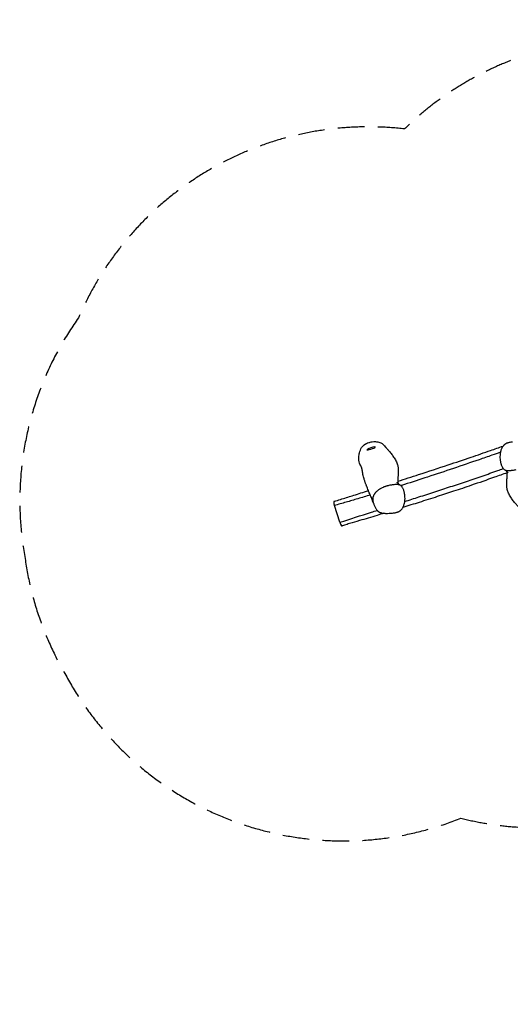
# Model space of a CAD drawing. Units: millimetres. Extents: x -9787 to 9795, y -4282 to 4277.
# Drawn here: x -2295 to 39, y -4281 to 403 of the extents above; entities that cross this region are included whole.
import ezdxf

# ---------------------------------------------------------------- set-up
doc = ezdxf.new("R2010")
doc.units = ezdxf.units.MM
doc.header["$LTSCALE"] = 20
doc.linetypes.add('HIDDEN', pattern=[9.525, 6.35, -3.175])
doc.layers.add('2d', color=230, linetype='Continuous')
doc.layers.add('AS-SafetyZone', color=5, linetype='HIDDEN')

msp = doc.modelspace()

# ---------------------------------------------------------------- linework, layer by layer
at = {"layer": '2d'}
msp.add_line((-772.1, -1988.6), (-798, -1909), dxfattribs=at)
msp.add_arc((-600.3, -1704.9), 75, 94.4823, 122.9213, dxfattribs=at)
for major_axis, start_param, end_param in [((-19.9, -6.7), 0.290977, 3.432569), ((19.9, 6.7), 0.290977, 0.500637), ((-19.9, -6.7), -0.500637, 0.290977)]:
    msp.add_ellipse((-623.2, -1637.3), major_axis=major_axis, ratio=0.138644, start_param=start_param, end_param=end_param, dxfattribs=at)
for points, knots in [([(-673.8, -1717), (-675.7, -1713.5), (-677.1, -1710.2), (-681.4, -1698.3), (-682.4, -1688.7), (-681.6, -1670.9), (-680.1, -1663.2), (-676.4, -1649), (-673, -1640.6), (-663.7, -1626.1), (-659, -1621.8), (-649.4, -1614.5), (-641.9, -1611.2), (-630.9, -1607.9), (-625.2, -1606.5), (-613.3, -1604.8), (-607.9, -1604.4), (-595.5, -1604.8), (-588.6, -1606), (-579.2, -1609.6), (-575.4, -1611.3), (-565.3, -1618.3), (-560.2, -1623.3), (-555.8, -1628.9)], [-379.405148, -379.405148, -379.405148, -379.405148, -370.158986, -370.158986, -343.087364, -343.087364, -319.517343, -319.517343, -285.487941, -285.487941, -252.914259, -252.914259, -191.229039, -191.229039, -163.996114, -163.996114, -142.918347, -142.918347, -116.559421, -116.559421, -105.06419, -105.06419, -89.848133, -89.848133, -89.848133, -89.848133]), ([(-555.8, -1628.9), (-555.6, -1629.2), (-555.3, -1629.4), (-554.4, -1630.6), (-553.6, -1631.6), (-551.8, -1633.8), (-550.6, -1635.2), (-548.2, -1638.1), (-546.8, -1639.7), (-543.8, -1643.2), (-542.1, -1645.1), (-538.6, -1649.2), (-536.7, -1651.4), (-532.8, -1656.1), (-530.7, -1658.6), (-526.5, -1663.8), (-524.4, -1666.5), (-520.2, -1672.1), (-518.2, -1675), (-514.2, -1680.8), (-512.3, -1683.8), (-508.8, -1689.8), (-507.1, -1692.9), (-504, -1699), (-502.6, -1702.2), (-500.1, -1708.4), (-499, -1711.4), (-497.2, -1717.5), (-496.5, -1720.5), (-495.5, -1725.7), (-495.1, -1727.9), (-494.6, -1732.4), (-494.4, -1734.7), (-494.1, -1739.7), (-494, -1742.3), (-494.1, -1747.5), (-494.1, -1750.2), (-494.4, -1755.5), (-494.6, -1758.1), (-495, -1763.4), (-495.2, -1766), (-495.5, -1771.2), (-495.7, -1773.7), (-496, -1778.8), (-496.1, -1781.3), (-496.2, -1786.3), (-496.2, -1788.8), (-496.1, -1793.4), (-496, -1795.7), (-495.7, -1799.6), (-495.5, -1801.3), (-495.3, -1803.1), (-495.2, -1803.4), (-495.2, -1803.7)], [0, 0, 0, 0, 10.000011, 10.000011, 40.001153, 40.001153, 77.458637, 77.458637, 117.639752, 117.639752, 161.019434, 161.019434, 207.152671, 207.152671, 254.58006, 254.58006, 301.173537, 301.173537, 345.342626, 345.342626, 386.712076, 386.712076, 425.557577, 425.557577, 462.05787, 462.05787, 496.112499, 496.112499, 527.708709, 527.708709, 553.621317, 553.621317, 581.370308, 581.370308, 614.313189, 614.313189, 649.944003, 649.944003, 688.652973, 688.652973, 730.211779, 730.211779, 774.786592, 774.786592, 822.557379, 822.557379, 873.00987, 873.00987, 923.802753, 923.802753, 970.406672, 970.406672, 979.976809, 979.976809, 979.976809, 979.976809]), ([(-496.1, -1793.3), (-463.2, -1782.7), (-430.2, -1772.1), (-350.3, -1746.2), (-303.3, -1730.8), (-220.2, -1703.3), (-184, -1691.1), (-116.8, -1668.2), (-85.7, -1657.5), (-35, -1639.8), (-15.2, -1632.8), (4.6, -1625.8)], [319.878389, 319.878389, 319.878389, 319.878389, 424.150348, 424.150348, 573.078503, 573.078503, 687.977759, 687.977759, 786.849158, 786.849158, 850.024655, 850.024655, 850.024655, 850.024655]), ([(48.6, -1606.8), (46, -1607.1), (43.3, -1607.4), (38.1, -1608.1), (35.4, -1608.6), (31.5, -1609.5), (30.2, -1609.8), (27.6, -1610.5), (26.3, -1610.9), (23.8, -1611.7), (22.5, -1612.2), (20, -1613.3), (18.8, -1613.9), (16.5, -1615.1), (15.3, -1615.8), (13.2, -1617.3), (12.1, -1618), (10.6, -1619.3), (10.2, -1619.7), (9.2, -1620.6), (8.8, -1621), (7.4, -1622.4), (6.6, -1623.3), (4.2, -1626.2), (2.8, -1628.2), (0.9, -1631.2), (0.3, -1632.3), (-0.8, -1634.3), (-1.3, -1635.4), (-2.8, -1638.5), (-3.7, -1640.6), (-5.3, -1644.9), (-6, -1647.1), (-6.9, -1650.3), (-7.2, -1651.4), (-7.7, -1653.5), (-8, -1654.6), (-8.7, -1657.9), (-9.1, -1660), (-10, -1666.5), (-10.4, -1670.8), (-10.5, -1679.3), (-10.3, -1683.6), (-9.6, -1689.9), (-9.4, -1692), (-8.8, -1696.2), (-8.4, -1698.3), (-7.7, -1702.4), (-7.2, -1704.5), (-6.3, -1708.6), (-5.8, -1710.6), (-4.6, -1714.6), (-3.9, -1716.6), (-2.5, -1720.6), (-1.6, -1722.5), (0.3, -1726.3), (1.4, -1728.2), (3.2, -1730.8), (3.9, -1731.7), (4.9, -1732.9), (5.3, -1733.3), (6, -1734.1), (6.4, -1734.5), (8.5, -1736.4), (10.3, -1737.8), (12.9, -1739.1), (13.4, -1739.4), (14.6, -1739.8), (15.1, -1740.1), (16.8, -1740.7), (18, -1741), (19.9, -1741.4), (20.5, -1741.5), (21.7, -1741.7), (22.4, -1741.8), (24.3, -1742), (25.5, -1742.1), (29.4, -1742.3), (32, -1742.3), (37.2, -1742), (39.8, -1741.8), (43.8, -1741.3), (45.1, -1741.2), (47.7, -1740.8), (49, -1740.7), (55.6, -1739.7), (60.8, -1738.9), (66, -1737.8)], [0.2541906, 0.2541906, 0.2541906, 0.2541906, 0.2622397, 0.2622397, 0.2702888, 0.2702888, 0.2743134, 0.2743134, 0.2783379, 0.2783379, 0.2823625, 0.2823625, 0.286387, 0.286387, 0.2904116, 0.2904116, 0.2944361, 0.2944361, 0.2964484, 0.2964484, 0.2984607, 0.2984607, 0.3024852, 0.3024852, 0.3105344, 0.3105344, 0.3145589, 0.3145589, 0.3185835, 0.3185835, 0.3266326, 0.3266326, 0.3346817, 0.3346817, 0.3387062, 0.3387062, 0.3427308, 0.3427308, 0.3507799, 0.3507799, 0.3668781, 0.3668781, 0.3829763, 0.3829763, 0.3910254, 0.3910254, 0.3990745, 0.3990745, 0.4071236, 0.4071236, 0.4151727, 0.4151727, 0.4232218, 0.4232218, 0.4312709, 0.4312709, 0.43932, 0.43932, 0.4433445, 0.4433445, 0.4453568, 0.4453568, 0.4473691, 0.4473691, 0.4554182, 0.4554182, 0.4574305, 0.4574305, 0.4594427, 0.4594427, 0.4634673, 0.4634673, 0.4654796, 0.4654796, 0.4674918, 0.4674918, 0.4715164, 0.4715164, 0.4795655, 0.4795655, 0.4876146, 0.4876146, 0.4916391, 0.4916391, 0.4956637, 0.4956637, 0.5117619, 0.5117619, 0.5117619, 0.5117619]), ([(-8.2, -1655.4), (-21.7, -1660.1), (-35.2, -1664.8), (-69.1, -1676.5), (-89.4, -1683.5), (-150.5, -1704.6), (-191.2, -1718.6), (-272.7, -1746.2), (-313.6, -1759.8), (-354.5, -1773.2)], [1.7075338, 1.7075338, 1.7075338, 1.7075338, 1.7506156, 1.7506156, 1.8154532, 1.8154532, 1.9451284, 1.9451284, 2.0748037, 2.0748037, 2.0748037, 2.0748037]), ([(-612, -1898.1), (-612.3, -1896.9), (-612.7, -1895.9), (-614.1, -1891.9), (-615.1, -1889.1), (-617.5, -1882.6), (-618.9, -1878.9), (-621.6, -1872.1), (-622.8, -1869.3), (-625.2, -1863.5), (-626.5, -1860.5), (-629.1, -1854.3), (-630.5, -1851.1), (-633.3, -1844.5), (-634.8, -1841.1), (-637.9, -1833.7), (-639.5, -1829.7), (-642, -1823.2), (-643, -1820.7), (-644.4, -1817), (-644.9, -1815.6), (-645.8, -1813.3), (-646.1, -1812.4), (-646.8, -1810.4), (-647.2, -1809.4), (-648.1, -1807.1), (-648.6, -1805.6), (-649.7, -1802.5), (-650.3, -1801.1), (-651.4, -1798), (-651.9, -1796.4), (-653.1, -1792.9), (-653.8, -1790.9), (-655.2, -1786.5), (-656, -1784), (-657.6, -1778.5), (-658.5, -1775.5), (-660.3, -1768.4), (-661.3, -1764.3), (-662.9, -1756.7), (-663.5, -1753.4), (-664.2, -1748.9), (-664.5, -1747.4), (-664.9, -1744.7), (-665.1, -1743.4), (-665.5, -1741), (-665.7, -1739.9), (-666.1, -1737.9), (-666.2, -1736.9), (-666.6, -1735.1), (-666.7, -1734.3), (-667.1, -1732.7), (-667.3, -1731.9), (-667.8, -1730.2), (-668.1, -1729.3), (-668.8, -1727.2), (-669.4, -1725.8), (-670.7, -1723), (-671.3, -1721.7), (-672.6, -1719.2), (-673.2, -1718.1), (-673.8, -1717)], [11.189072, 11.189072, 11.189072, 11.189072, 40.000096, 40.000096, 117.705309, 117.705309, 210.069123, 210.069123, 271.954913, 271.954913, 333.103091, 333.103091, 392.784717, 392.784717, 451.48756, 451.48756, 519.144757, 519.144757, 569.640742, 569.640742, 603.637468, 603.637468, 634.448432, 634.448432, 670.126566, 670.126566, 715.37528, 715.37528, 749.248293, 749.248293, 779.411341, 779.411341, 813.42354, 813.42354, 851.714156, 851.714156, 896.813695, 896.813695, 955.459996, 955.459996, 1010.714506, 1010.714506, 1041.389293, 1041.389293, 1072.797325, 1072.797325, 1106.078159, 1106.078159, 1141.881207, 1141.881207, 1181.495837, 1181.495837, 1227.784793, 1227.784793, 1289.273124, 1289.273124, 1369.016515, 1369.016515, 1425.92336, 1425.92336, 1462.477191, 1462.477191, 1462.477191, 1462.477191]), ([(-354.5, -1773.2), (-391.2, -1785.3), (-428, -1797.1), (-470.5, -1810.6), (-476.2, -1812.4), (-481.8, -1814.1)], [2.0748037, 2.0748037, 2.0748037, 2.0748037, 2.1912396, 2.1912396, 2.2090794, 2.2090794, 2.2090794, 2.2090794]), ([(23.4, -1753.2), (3.3, -1760.3), (-16.8, -1767.4), (-73.3, -1787.3), (-109.8, -1800), (-174.6, -1822.2), (-202.9, -1831.7), (-257, -1849.6), (-282.7, -1858), (-337.3, -1875.6), (-366.1, -1884.8), (-420.8, -1902), (-446.6, -1910.1), (-472.4, -1918.1)], [1712.048233, 1712.048233, 1712.048233, 1712.048233, 1776.272347, 1776.272347, 1892.643362, 1892.643362, 1982.579439, 1982.579439, 2064.16482, 2064.16482, 2155.166267, 2155.166267, 2236.590113, 2236.590113, 2236.590113, 2236.590113]), ([(-463.2, -1889.6), (-440.7, -1882.3), (-418.1, -1875.1), (-370.6, -1859.8), (-345.5, -1851.7), (-295.3, -1835.4), (-270.3, -1827.2), (-220.2, -1810.7), (-195.2, -1802.4), (-145.2, -1785.6), (-120.3, -1777.1), (-70.4, -1759.9), (-45.5, -1751.2), (-12, -1739.4), (-3.4, -1736.4), (5.3, -1733.3)], [0.3257005, 0.3257005, 0.3257005, 0.3257005, 0.3969013, 0.3969013, 0.4762816, 0.4762816, 0.5556618, 0.5556618, 0.6350421, 0.6350421, 0.7144224, 0.7144224, 0.7938026, 0.7938026, 0.8214207, 0.8214207, 0.8214207, 0.8214207]), ([(29, -1753.3), (29, -1753.3), (28.9, -1753.3), (28.7, -1753), (28.4, -1752.7), (27.8, -1752.1), (27.4, -1751.7), (26.3, -1750.7), (25.7, -1750), (24.1, -1748.6), (23.2, -1747.8), (21, -1746), (19.8, -1744.9), (17, -1742.7), (15.4, -1741.4), (12.3, -1739.1), (10.9, -1738.1), (9.5, -1737.1)], [1305.129336, 1305.129336, 1305.129336, 1305.129336, 1320.326666, 1320.326666, 1338.769742, 1338.769742, 1359.681337, 1359.681337, 1383.525939, 1383.525939, 1410.742928, 1410.742928, 1441.683043, 1441.683043, 1476.529207, 1476.529207, 1503.980273, 1503.980273, 1503.980273, 1503.980273]), ([(83.3, -1922.2), (83.1, -1921.9), (82.9, -1921.7), (81.9, -1920.5), (81.1, -1919.5), (79.3, -1917.3), (78.2, -1915.9), (75.7, -1913), (74.3, -1911.4), (71.3, -1907.9), (69.7, -1906), (66.1, -1901.9), (64.2, -1899.7), (60.3, -1895), (58.2, -1892.5), (54, -1887.3), (51.9, -1884.6), (47.7, -1879), (45.7, -1876.1), (41.8, -1870.3), (39.9, -1867.3), (36.3, -1861.3), (34.6, -1858.2), (31.5, -1852.1), (30.1, -1848.9), (27.6, -1842.7), (26.5, -1839.7), (24.7, -1833.6), (24, -1830.6), (23, -1825.4), (22.6, -1823.2), (22.1, -1818.7), (21.9, -1816.4), (21.6, -1811.4), (21.6, -1808.8), (21.6, -1803.6), (21.7, -1800.9), (21.9, -1795.6), (22.1, -1793), (22.5, -1787.7), (22.7, -1785.1), (23.1, -1779.9), (23.2, -1777.4), (23.5, -1772.3), (23.6, -1769.8), (23.7, -1764.8), (23.7, -1762.3), (23.6, -1757.7), (23.5, -1755.5), (23.2, -1751.5), (23, -1749.8), (22.8, -1748), (22.8, -1747.7), (22.7, -1747.4)], [0, 0, 0, 0, 10.000011, 10.000011, 40.001153, 40.001153, 77.458644, 77.458644, 117.63977, 117.63977, 161.019463, 161.019463, 207.152714, 207.152714, 254.580113, 254.580113, 301.173596, 301.173596, 345.342684, 345.342684, 386.712131, 386.712131, 425.557625, 425.557625, 462.057913, 462.057913, 496.112538, 496.112538, 527.708744, 527.708744, 553.621351, 553.621351, 581.370334, 581.370334, 614.313214, 614.313214, 649.944026, 649.944026, 688.652995, 688.652995, 730.2118, 730.2118, 774.786609, 774.786609, 822.557392, 822.557392, 873.009877, 873.009877, 923.802751, 923.802751, 970.40666, 970.40666, 979.976754, 979.976754, 979.976754, 979.976754]), ([(-538.5, -1813.3), (-541.2, -1813.9), (-543.9, -1814.5), (-548, -1815.6), (-549.3, -1816), (-552, -1816.8), (-553.4, -1817.2), (-557.4, -1818.5), (-560.1, -1819.5), (-565.3, -1821.6), (-567.9, -1822.8), (-572.9, -1825.2), (-575.4, -1826.6), (-579, -1828.7), (-580.2, -1829.4), (-582.5, -1830.9), (-583.7, -1831.6), (-587.1, -1834), (-589.3, -1835.6), (-593.5, -1838.9), (-595.6, -1840.7), (-599.5, -1844.3), (-601.3, -1846.2), (-603.5, -1848.7), (-603.9, -1849.2), (-604.7, -1850.3), (-605.1, -1850.8), (-606.3, -1852.3), (-607.1, -1853.4), (-609.2, -1856.5), (-610.5, -1858.7), (-611.8, -1861.5), (-612.1, -1862), (-612.5, -1863.2), (-612.8, -1863.7), (-613.4, -1865.5), (-613.8, -1866.6), (-614.5, -1868.9), (-614.7, -1870), (-615.1, -1872.3), (-615.3, -1873.4), (-615.5, -1875.7), (-615.5, -1876.9), (-615.6, -1879.2), (-615.5, -1880.3), (-615.3, -1883.7), (-615, -1885.9), (-614.1, -1890.3), (-613.6, -1892.4), (-612.4, -1896.7), (-611.7, -1898.8), (-610.2, -1903), (-609.4, -1905), (-607.7, -1909.2), (-606.8, -1911.2), (-604.9, -1915.3), (-604, -1917.3), (-601.9, -1921.2), (-600.8, -1923.2), (-598.3, -1926.9), (-597, -1928.8), (-594, -1932.3), (-592.4, -1934), (-589.7, -1936.2), (-588.8, -1936.9), (-586.8, -1938.3), (-585.7, -1938.9), (-584.1, -1939.8), (-583.5, -1940.1), (-582.4, -1940.6), (-581.8, -1940.9), (-580.1, -1941.6), (-578.9, -1942.1), (-575.3, -1943.3), (-572.7, -1943.9), (-569.5, -1944.6), (-568.8, -1944.7), (-567.5, -1944.9), (-566.8, -1945), (-564.8, -1945.3), (-563.5, -1945.4), (-559.5, -1945.8), (-556.8, -1945.9), (-548.7, -1946.1), (-543.2, -1945.9), (-534.9, -1945.4), (-532.1, -1945.2), (-526.6, -1944.8), (-523.8, -1944.5), (-521.1, -1944.3)], [0.5117619, 0.5117619, 0.5117619, 0.5117619, 0.5202102, 0.5202102, 0.5244343, 0.5244343, 0.5286584, 0.5286584, 0.5371067, 0.5371067, 0.5455549, 0.5455549, 0.5540032, 0.5540032, 0.5582273, 0.5582273, 0.5624514, 0.5624514, 0.5708997, 0.5708997, 0.5793479, 0.5793479, 0.5877962, 0.5877962, 0.5899083, 0.5899083, 0.5920203, 0.5920203, 0.5962445, 0.5962445, 0.6046927, 0.6046927, 0.6068048, 0.6068048, 0.6089168, 0.6089168, 0.613141, 0.613141, 0.6173651, 0.6173651, 0.6215892, 0.6215892, 0.6258134, 0.6258134, 0.6300375, 0.6300375, 0.6384857, 0.6384857, 0.646934, 0.646934, 0.6553822, 0.6553822, 0.6638305, 0.6638305, 0.6722788, 0.6722788, 0.680727, 0.680727, 0.6891753, 0.6891753, 0.6976235, 0.6976235, 0.7060718, 0.7060718, 0.7102959, 0.7102959, 0.71452, 0.71452, 0.7166321, 0.7166321, 0.7187442, 0.7187442, 0.7229683, 0.7229683, 0.7314165, 0.7314165, 0.7335286, 0.7335286, 0.7356407, 0.7356407, 0.7398648, 0.7398648, 0.7483131, 0.7483131, 0.7652096, 0.7652096, 0.7736578, 0.7736578, 0.7821061, 0.7821061, 0.7821061, 0.7821061]), ([(-521.1, -1944.3), (-518.4, -1944), (-515.8, -1943.7), (-510.5, -1943), (-507.9, -1942.5), (-504, -1941.6), (-502.7, -1941.3), (-500.1, -1940.6), (-498.8, -1940.2), (-496.2, -1939.4), (-495, -1938.9), (-492.5, -1937.8), (-491.3, -1937.2), (-489, -1936), (-487.8, -1935.3), (-485.7, -1933.8), (-484.6, -1933.1), (-483.1, -1931.8), (-482.6, -1931.4), (-481.7, -1930.5), (-481.2, -1930.1), (-479.9, -1928.7), (-479.1, -1927.8), (-476.7, -1924.9), (-475.3, -1922.9), (-473.4, -1919.9), (-472.8, -1918.8), (-471.7, -1916.8), (-471.2, -1915.7), (-469.7, -1912.6), (-468.8, -1910.5), (-467.2, -1906.2), (-466.5, -1904), (-465.6, -1900.8), (-465.3, -1899.7), (-464.7, -1897.6), (-464.5, -1896.5), (-463.8, -1893.2), (-463.4, -1891.1), (-462.4, -1884.6), (-462.1, -1880.3), (-462, -1871.8), (-462.2, -1867.5), (-462.8, -1861.2), (-463.1, -1859.1), (-463.7, -1854.9), (-464.1, -1852.8), (-464.8, -1848.7), (-465.2, -1846.6), (-466.2, -1842.5), (-466.7, -1840.5), (-467.9, -1836.5), (-468.5, -1834.5), (-470, -1830.5), (-470.9, -1828.6), (-472.8, -1824.8), (-473.8, -1822.9), (-475.7, -1820.3), (-476.3, -1819.4), (-477.4, -1818.2), (-477.8, -1817.8), (-478.5, -1817), (-478.9, -1816.6), (-481, -1814.7), (-482.8, -1813.3), (-485.4, -1812), (-485.9, -1811.7), (-487, -1811.3), (-487.6, -1811), (-489.3, -1810.4), (-490.5, -1810.1), (-492.3, -1809.7), (-493, -1809.6), (-494.2, -1809.4), (-494.8, -1809.3), (-496.7, -1809.1), (-498, -1809), (-501.9, -1808.8), (-504.5, -1808.8), (-509.7, -1809.1), (-512.3, -1809.3), (-516.2, -1809.8), (-517.6, -1809.9), (-520.2, -1810.3), (-521.5, -1810.4), (-528.1, -1811.4), (-533.3, -1812.2), (-538.5, -1813.3)], [0.2541906, 0.2541906, 0.2541906, 0.2541906, 0.2622397, 0.2622397, 0.2702888, 0.2702888, 0.2743134, 0.2743134, 0.2783379, 0.2783379, 0.2823625, 0.2823625, 0.286387, 0.286387, 0.2904116, 0.2904116, 0.2944361, 0.2944361, 0.2964484, 0.2964484, 0.2984607, 0.2984607, 0.3024852, 0.3024852, 0.3105344, 0.3105344, 0.3145589, 0.3145589, 0.3185835, 0.3185835, 0.3266326, 0.3266326, 0.3346817, 0.3346817, 0.3387062, 0.3387062, 0.3427308, 0.3427308, 0.3507799, 0.3507799, 0.3668781, 0.3668781, 0.3829763, 0.3829763, 0.3910254, 0.3910254, 0.3990745, 0.3990745, 0.4071236, 0.4071236, 0.4151727, 0.4151727, 0.4232218, 0.4232218, 0.4312709, 0.4312709, 0.43932, 0.43932, 0.4433445, 0.4433445, 0.4453568, 0.4453568, 0.4473691, 0.4473691, 0.4554182, 0.4554182, 0.4574305, 0.4574305, 0.4594427, 0.4594427, 0.4634673, 0.4634673, 0.4654796, 0.4654796, 0.4674918, 0.4674918, 0.4715164, 0.4715164, 0.4795655, 0.4795655, 0.4876146, 0.4876146, 0.4916391, 0.4916391, 0.4956637, 0.4956637, 0.5117619, 0.5117619, 0.5117619, 0.5117619]), ([(-501.5, -1797.8), (-501.5, -1797.8), (-501.4, -1797.8), (-501.1, -1798.1), (-500.9, -1798.4), (-500.3, -1799), (-499.9, -1799.4), (-498.8, -1800.4), (-498.2, -1801.1), (-496.6, -1802.5), (-495.7, -1803.3), (-493.5, -1805.1), (-492.3, -1806.2), (-489.5, -1808.4), (-487.9, -1809.7), (-484.8, -1812), (-483.4, -1813), (-482, -1814)], [1305.129433, 1305.129433, 1305.129433, 1305.129433, 1320.326603, 1320.326603, 1338.769659, 1338.769659, 1359.681228, 1359.681228, 1383.525802, 1383.525802, 1410.74276, 1410.74276, 1441.682841, 1441.682841, 1476.52897, 1476.52897, 1503.980269, 1503.980269, 1503.980269, 1503.980269]), ([(-799.8, -1889.3), (-796.7, -1888.3), (-793.5, -1887.3), (-780.8, -1883.3), (-771.3, -1880.4), (-743.1, -1871.6), (-724.4, -1865.7), (-682.9, -1852.7), (-660, -1845.5), (-636.8, -1838.1), (-636.5, -1838), (-636.1, -1837.9)], [0, 0, 0, 0, 10.00001, 10.00001, 40.000207, 40.000207, 98.909929, 98.909929, 171.152844, 171.152844, 172.239092, 172.239092, 172.239092, 172.239092]), ([(-627.2, -1858.8), (-647, -1864.8), (-666.8, -1870.7), (-705.2, -1882), (-723.7, -1887.5), (-760.9, -1898.3), (-779.4, -1903.6), (-798, -1909)], [2.3618066, 2.3618066, 2.3618066, 2.3618066, 2.4241115, 2.4241115, 2.4823295, 2.4823295, 2.5405475, 2.5405475, 2.5405475, 2.5405475]), ([(-799.8, -1889.3), (-800, -1889.3), (-800.8, -1890.1), (-801, -1892.9), (-800.5, -1896.6)], [1.07609055, 1.07609055, 1.07609055, 1.07609055, 1.09359563, 1.16013085, 1.16013085, 1.16013085, 1.16013085]), ([(-800.5, -1896.6), (-800.2, -1898.9), (-799.5, -1902.8), (-798.3, -1907.7), (-798, -1909)], [0.16013085, 0.16013085, 0.16013085, 0.16013085, 0.20199903, 0.21478971, 0.21478971, 0.21478971, 0.21478971]), ([(-772.1, -1988.6), (-721.9, -1972.6), (-671.7, -1956.5), (-612.5, -1937.5), (-603.5, -1934.6), (-594.5, -1931.7)], [0, 0, 0, 0, 0.1587605, 0.1587605, 0.1872535, 0.1872535, 0.1872535, 0.1872535]), ([(-562.1, -1945.6), (-572.9, -1948.8), (-583.7, -1952.1), (-622.6, -1963.9), (-650.7, -1972.3), (-694.5, -1985.4), (-710.3, -1990.1), (-733.8, -1997.1), (-741.7, -1999.5), (-753, -2002.9), (-756.5, -2004), (-760.2, -2005.1), (-760.7, -2005.3), (-761.1, -2005.4)], [2330.707333, 2330.707333, 2330.707333, 2330.707333, 2364.725661, 2364.725661, 2453.061781, 2453.061781, 2502.903378, 2502.903378, 2527.954267, 2527.954267, 2540.112565, 2540.112565, 2541.598036, 2541.598036, 2541.598036, 2541.598036]), ([(-772.1, -1988.6), (-770.8, -1992), (-765, -2005.4), (-762.6, -2005.9), (-761.1, -2005.4), (-761.1, -2005.4)], [0.4358992, 0.4358992, 0.4358992, 0.4358992, 0.4715271, 0.6015346, 0.6039402, 0.6039402, 0.6039402, 0.6039402])]:
    msp.add_open_spline(points, degree=3, knots=knots, dxfattribs=at)
for points in [[(21.6, -1741.7), (21.6, -1741.7), (21.6, -1741.7), (21.6, -1741.7)], [(-494.1, -1809.4), (-494.1, -1809.4), (-494.1, -1809.4), (-494.1, -1809.4)], [(-611.5, -1899.4), (-611.5, -1899.4), (-611.5, -1899.4), (-611.5, -1899.4)]]:
    msp.add_open_spline(points, degree=3, dxfattribs=at)
at = {"layer": 'AS-SafetyZone'}
msp.add_lwpolyline([(4459.4, -59.9), (3312.7, 311.3, 0.192967), (2197, 276, 0.21297), (974.8, 258.4, 0.265349), (-464.3, -117.3, 0.331558), (-2015.2, -1015.7, 0.203534), (-2269.3, -2160.5, 0.097509), (-2079.6, -2708.1, 0.383232), (-196.4, -3396.1, 0.281612), (1297.9, -2929.6, 0.023045), (3157, -2926.9, 0.358187), (4955.3, -4279.3)], format="xyb", dxfattribs=at)

doc.saveas('drawing.dxf')
